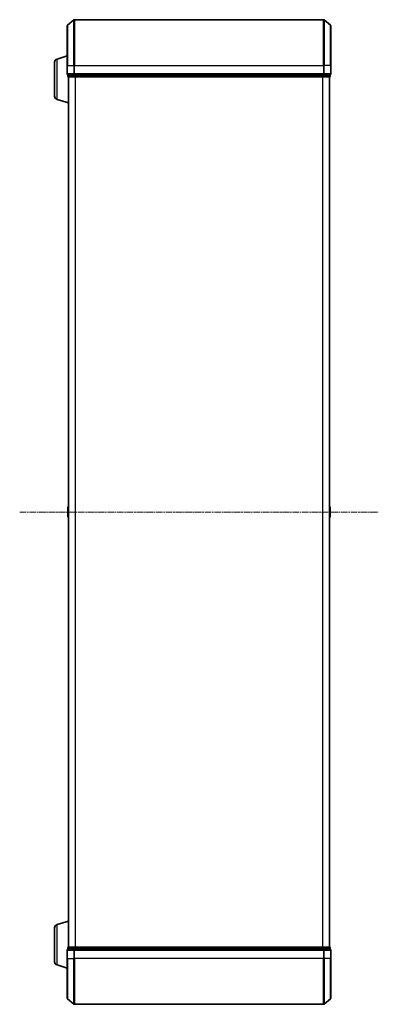
# Model space of a CAD drawing. Units: millimetres. Extents: x 7 to 10223, y 4 to 2392.
# Drawn here: x 817 to 974, y 1206 to 1636 of the extents above; entities that cross this region are included whole.
import ezdxf

# ---------------------------------------------------------------- set-up
doc = ezdxf.new("R2010")
doc.units = ezdxf.units.MM
doc.header["$LTSCALE"] = 0.5
doc.linetypes.add('CHAIN', pattern=[0.3543, 0.2362, -0.0295, 0.0591, -0.0295])
for name, color, linetype, lineweight in [('Centerline (ISO)', 131, 'Continuous', 18), ('Visible (ISO)', 7, 'Continuous', 35), ('Visible Narrow (ISO)', 7, 'Continuous', 25)]:
    doc.layers.add(name, color=color, linetype=linetype, lineweight=lineweight)

msp = doc.modelspace()

# ---------------------------------------------------------------- linework, layer by layer
at = {"layer": 'Centerline (ISO)', "linetype": 'CHAIN', "ltscale": 23.990969}
msp.add_line((817.4254, 1420.9897), (973.9254, 1420.9897), dxfattribs=at)
at = {"layer": 'Visible (ISO)'}
for p, q in [((838.2834, 1633.5797), (841.092, 1635.9202)), ((950.0668, 1635.9897), (841.2841, 1635.9897)), ((953.0675, 1633.5797), (950.2589, 1635.9202)), ((838.1754, 1615.9897), (838.1754, 1633.3492)), ((953.1754, 1633.3492), (953.1754, 1615.9897)), ((832.6754, 1602.6058), (832.6754, 1617.3737)), ((833.7444, 1618.8104), (838.1754, 1620.1397)), ((838.1754, 1615.9897), (838.1754, 1612.2897)), ((953.1754, 1612.2897), (953.1754, 1615.9897)), ((838.4754, 1611.9897), (838.4754, 1611.2897)), ((838.4754, 1611.9897), (841.2841, 1611.9897)), ((838.6754, 1610.9897), (838.6754, 1611.0069)), ((838.6754, 1610.9897), (838.7754, 1610.9897)), ((838.6754, 1610.9897), (838.6754, 1230.9897)), ((838.7754, 1610.9897), (841.4651, 1610.9897)), ((841.2841, 1611.9897), (950.0668, 1611.9897)), ((841.4651, 1610.9897), (949.8858, 1610.9897)), ((949.8858, 1610.9897), (952.5754, 1610.9897)), ((950.0668, 1611.9897), (952.8754, 1611.9897)), ((952.5754, 1610.9897), (952.6754, 1610.9897)), ((952.6754, 1230.9897), (952.6754, 1610.9897)), ((952.8754, 1611.2897), (952.8754, 1611.9897)), ((833.7444, 1601.169), (838.6754, 1599.6897)), ((838.5664, 1423.2989), (838.6754, 1423.3697)), ((952.7844, 1423.2989), (952.6754, 1423.3697)), ((838.4754, 1423.1312), (838.4754, 1418.8483)), ((952.8754, 1418.8483), (952.8754, 1423.1312)), ((838.5664, 1418.6806), (838.6754, 1418.6097)), ((952.7844, 1418.6806), (952.6754, 1418.6097)), ((832.6754, 1224.6058), (832.6754, 1239.3737)), ((833.7444, 1240.8104), (838.6754, 1242.2897)), ((838.4754, 1230.6897), (838.4754, 1229.9897)), ((841.2841, 1229.9897), (838.4754, 1229.9897)), ((838.7754, 1230.9897), (838.6754, 1230.9897)), ((838.6754, 1230.9726), (838.6754, 1230.9897)), ((841.4651, 1230.9897), (838.7754, 1230.9897)), ((950.0668, 1229.9897), (841.2841, 1229.9897)), ((949.8858, 1230.9897), (841.4651, 1230.9897)), ((952.5754, 1230.9897), (949.8858, 1230.9897)), ((952.8754, 1229.9897), (950.0668, 1229.9897)), ((952.6754, 1230.9897), (952.5754, 1230.9897)), ((952.8754, 1229.9897), (952.8754, 1230.6897)), ((838.1754, 1229.6897), (838.1754, 1225.9897)), ((838.1754, 1208.6303), (838.1754, 1225.9897)), ((953.1754, 1225.9897), (953.1754, 1229.6897)), ((953.1754, 1225.9897), (953.1754, 1208.6303)), ((833.7444, 1223.169), (838.1754, 1221.8397)), ((838.2834, 1208.3998), (841.092, 1206.0593)), ((953.0675, 1208.3998), (950.2589, 1206.0593)), ((841.2841, 1205.9897), (950.0668, 1205.9897))]:
    msp.add_line(p, q, dxfattribs=at)
for centre, radius, start, end in [((841.2841, 1635.6897), 0.3, 90, 129.805571), ((950.0668, 1635.6897), 0.3, 50.194429, 90), ((838.4754, 1633.3492), 0.3, 129.805571, 180), ((952.8754, 1633.3492), 0.3, 0, 50.194429), ((834.1754, 1617.3737), 1.5, 106.699244, 180), ((838.4754, 1612.2897), 0.3, 180, 270), ((838.7754, 1611.2897), 0.3, 180, 270), ((952.5754, 1611.2897), 0.3, 270, 0), ((952.8754, 1612.2897), 0.3, 270, 0), ((834.1754, 1602.6058), 1.5, 180, 253.300756), ((838.6754, 1423.1312), 0.2, 123.023868, 180), ((952.6754, 1423.1312), 0.2, 0, 56.976132), ((838.6754, 1418.8483), 0.2, 180, 236.976132), ((952.6754, 1418.8483), 0.2, 303.023868, 0), ((834.1754, 1239.3737), 1.5, 106.699244, 180), ((838.4754, 1229.6897), 0.3, 90, 180), ((838.7754, 1230.6897), 0.3, 90, 180), ((952.5754, 1230.6897), 0.3, 0, 90), ((952.8754, 1229.6897), 0.3, 0, 90), ((834.1754, 1224.6058), 1.5, 180, 253.300756), ((838.4754, 1208.6303), 0.3, 180, 230.194429), ((952.8754, 1208.6303), 0.3, 309.805571, 0), ((841.2841, 1206.2897), 0.3, 230.194429, 270), ((950.0668, 1206.2897), 0.3, 270, 309.805571)]:
    msp.add_arc(centre, radius, start, end, dxfattribs=at)
at = {"layer": 'Visible Narrow (ISO)'}
for p, q in [((841.092, 1615.9897), (841.092, 1635.9202)), ((841.2841, 1635.9897), (841.2841, 1615.9897)), ((950.0668, 1615.9897), (950.0668, 1635.9897)), ((950.2589, 1635.9202), (950.2589, 1615.9897)), ((838.2834, 1633.5797), (838.2834, 1615.9897)), ((953.0675, 1615.9897), (953.0675, 1633.5797)), ((833.7444, 1601.169), (833.7444, 1618.8104)), ((838.2834, 1615.9897), (838.1754, 1615.9897)), ((838.2834, 1612.2897), (838.2834, 1615.9897)), ((838.2834, 1615.9897), (841.092, 1615.9897)), ((841.092, 1615.9897), (841.092, 1612.2897)), ((841.092, 1615.9897), (841.2841, 1615.9897)), ((841.2841, 1612.2897), (841.2841, 1615.9897)), ((841.2841, 1615.9897), (950.0668, 1615.9897)), ((950.0668, 1615.9897), (950.0668, 1612.2897)), ((950.2589, 1615.9897), (950.0668, 1615.9897)), ((950.2589, 1612.2897), (950.2589, 1615.9897)), ((953.0675, 1615.9897), (950.2589, 1615.9897)), ((953.0675, 1615.9897), (953.0675, 1612.2897)), ((953.0675, 1615.9897), (953.1754, 1615.9897)), ((838.1754, 1612.2897), (838.2834, 1612.2897)), ((841.092, 1612.2897), (838.2834, 1612.2897)), ((838.4754, 1611.2897), (838.5834, 1611.2897)), ((838.5834, 1611.2897), (838.5834, 1611.9897)), ((841.273, 1611.2897), (838.5834, 1611.2897)), ((838.7834, 1230.9897), (838.7834, 1610.9897)), ((841.092, 1612.2897), (841.2841, 1612.2897)), ((841.273, 1611.9897), (841.273, 1611.2897)), ((841.273, 1611.2897), (841.4651, 1611.2897)), ((841.2841, 1611.9897), (841.2841, 1612.2897)), ((950.0668, 1612.2897), (841.2841, 1612.2897)), ((841.4651, 1611.2897), (841.4651, 1611.9897)), ((949.8858, 1611.2897), (841.4651, 1611.2897)), ((841.4651, 1610.9897), (841.4651, 1611.2897)), ((841.592, 1610.9897), (841.592, 1230.9897)), ((841.7841, 1230.9897), (841.7841, 1610.9897)), ((949.5668, 1610.9897), (949.5668, 1230.9897)), ((949.7589, 1230.9897), (949.7589, 1610.9897)), ((949.8858, 1611.9897), (949.8858, 1611.2897)), ((949.8858, 1611.2897), (949.8858, 1610.9897)), ((949.8858, 1611.2897), (950.0779, 1611.2897)), ((950.0668, 1612.2897), (950.0668, 1611.9897)), ((950.0668, 1612.2897), (950.2589, 1612.2897)), ((950.0779, 1611.2897), (950.0779, 1611.9897)), ((952.7675, 1611.2897), (950.0779, 1611.2897)), ((953.0675, 1612.2897), (950.2589, 1612.2897)), ((952.5675, 1610.9897), (952.5675, 1230.9897)), ((952.7675, 1611.9897), (952.7675, 1611.2897)), ((952.7675, 1611.2897), (952.8754, 1611.2897)), ((953.0675, 1612.2897), (953.1754, 1612.2897)), ((838.5664, 1423.2989), (838.5664, 1418.6806)), ((952.7844, 1418.6806), (952.7844, 1423.2989)), ((833.7444, 1223.169), (833.7444, 1240.8104)), ((838.5834, 1230.6897), (838.4754, 1230.6897)), ((838.5834, 1230.6897), (841.273, 1230.6897)), ((838.5834, 1229.9897), (838.5834, 1230.6897)), ((841.4651, 1230.6897), (841.273, 1230.6897)), ((841.273, 1230.6897), (841.273, 1229.9897)), ((841.2841, 1229.6897), (841.2841, 1229.9897)), ((841.4651, 1230.6897), (841.4651, 1230.9897)), ((841.4651, 1230.6897), (949.8858, 1230.6897)), ((841.4651, 1229.9897), (841.4651, 1230.6897)), ((949.8858, 1230.9897), (949.8858, 1230.6897)), ((950.0779, 1230.6897), (949.8858, 1230.6897)), ((949.8858, 1230.6897), (949.8858, 1229.9897)), ((950.0668, 1229.9897), (950.0668, 1229.6897)), ((950.0779, 1230.6897), (952.7675, 1230.6897)), ((950.0779, 1229.9897), (950.0779, 1230.6897)), ((952.8754, 1230.6897), (952.7675, 1230.6897)), ((952.7675, 1230.6897), (952.7675, 1229.9897)), ((838.2834, 1229.6897), (838.1754, 1229.6897)), ((838.2834, 1225.9897), (838.1754, 1225.9897)), ((838.2834, 1225.9897), (838.2834, 1229.6897)), ((838.2834, 1229.6897), (841.092, 1229.6897)), ((838.2834, 1225.9897), (838.2834, 1208.3998)), ((838.2834, 1225.9897), (841.092, 1225.9897)), ((841.092, 1229.6897), (841.092, 1225.9897)), ((841.2841, 1229.6897), (841.092, 1229.6897)), ((841.092, 1225.9897), (841.2841, 1225.9897)), ((841.092, 1206.0593), (841.092, 1225.9897)), ((841.2841, 1225.9897), (841.2841, 1229.6897)), ((841.2841, 1229.6897), (950.0668, 1229.6897)), ((841.2841, 1225.9897), (841.2841, 1205.9897)), ((950.0668, 1225.9897), (841.2841, 1225.9897)), ((950.0668, 1229.6897), (950.0668, 1225.9897)), ((950.2589, 1229.6897), (950.0668, 1229.6897)), ((950.2589, 1225.9897), (950.0668, 1225.9897)), ((950.0668, 1205.9897), (950.0668, 1225.9897)), ((950.2589, 1225.9897), (950.2589, 1229.6897)), ((950.2589, 1229.6897), (953.0675, 1229.6897)), ((950.2589, 1225.9897), (950.2589, 1206.0593)), ((953.0675, 1225.9897), (950.2589, 1225.9897)), ((953.0675, 1229.6897), (953.0675, 1225.9897)), ((953.1754, 1229.6897), (953.0675, 1229.6897)), ((953.0675, 1225.9897), (953.1754, 1225.9897)), ((953.0675, 1208.3998), (953.0675, 1225.9897))]:
    msp.add_line(p, q, dxfattribs=at)
for centre, major_axis, start_param, end_param in [((838.4754, 1612.2897), (0, -0.3), 4.71238898, 6.28318531), ((838.7754, 1611.2897), (0, -0.3), 4.71238898, 6.28318531), ((841.2841, 1612.2897), (0, -0.3), 4.71238898, 6.28318531), ((841.4651, 1611.2897), (0, -0.3), 4.71238898, 6.28318531), ((949.8858, 1611.2897), (0, -0.3), 0, 1.57079633), ((950.0668, 1612.2897), (0, -0.3), 0, 1.57079633), ((952.5754, 1611.2897), (0, -0.3), 0, 1.57079633), ((952.8754, 1612.2897), (0, -0.3), 0, 1.57079633), ((838.4754, 1229.6897), (0, 0.3), 0, 1.57079633), ((838.7754, 1230.6897), (0, 0.3), 0, 1.57079633), ((841.2841, 1229.6897), (0, 0.3), 0, 1.57079633), ((841.4651, 1230.6897), (0, 0.3), 0, 1.57079633), ((949.8858, 1230.6897), (0, 0.3), 4.71238898, 6.28318531), ((950.0668, 1229.6897), (0, 0.3), 4.71238898, 6.28318531), ((952.5754, 1230.6897), (0, 0.3), 4.71238898, 6.28318531), ((952.8754, 1229.6897), (0, 0.3), 4.71238898, 6.28318531)]:
    msp.add_ellipse(centre, major_axis=major_axis, ratio=0.6401844, start_param=start_param, end_param=end_param, dxfattribs=at)

doc.saveas('drawing.dxf')
